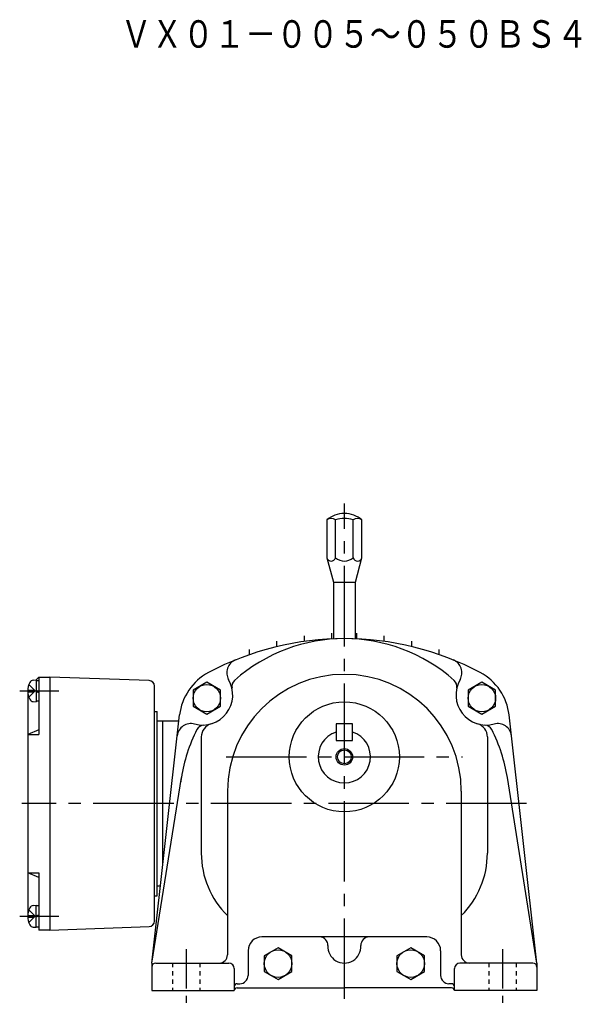
# Model space of a CAD drawing. Extents: x 109 to 716, y 191 to 616.
# Drawn here: x 512 to 716, y 191 to 549 of the extents above; entities that cross this region are included whole.
import ezdxf

# ---------------------------------------------------------------- set-up
doc = ezdxf.new("R2010")
doc.units = 0
doc.header["$LTSCALE"] = 3
doc.header["$MEASUREMENT"] = 0
for name, pattern in [('GEN3B', [1, 0.5, -0.5]), ('GEN7', [14.25, 9.75, -1.5, 1.5, -1.5]), ('GEN7A', [7.375, 4.75, -0.875, 0.875, -0.875])]:
    doc.linetypes.add(name, pattern=pattern)
for name, color, linetype in [('AM_0', 7, 'CONTINUOUS'), ('AM_0N', 7, 'CONTINUOUS'), ('AM_4', 2, 'CONTINUOUS'), ('ｶｸﾚｾﾝ2', 3, 'GEN3B'), ('ﾁｭｳｼﾝｾﾝ', 1, 'GEN7'), ('ﾁｭｳｼﾝｾﾝ1', 1, 'GEN7A')]:
    doc.layers.add(name, color=color, linetype=linetype)
doc.styles.get("Standard").update_dxf_attribs({"font": 't.shx', "width": 0.83, "bigfont": 'bigfont.shx'})

msp = doc.modelspace()

# ---------------------------------------------------------------- linework, layer by layer
at = {"layer": 'AM_0'}
for p, q in [((623.73, 367.55), (623.73, 353.82)), ((626.93, 353.82), (626.93, 367.55)), ((633.33, 353.82), (633.33, 367.55)), ((636.53, 353.82), (636.53, 367.55)), ((623.73, 353.82), (626.13, 344.87)), ((634.13, 344.87), (636.53, 353.82)), ((626.13, 344.87), (634.13, 344.87)), ((626.13, 344.87), (626.13, 324.29)), ((634.13, 324.29), (634.13, 344.87)), ((625.63, 324.2), (625.63, 326.37)), ((634.63, 324.2), (634.63, 326.37)), ((605.63, 321.47), (605.63, 323.43)), ((615.63, 323.36), (615.63, 325.42)), ((644.63, 323.36), (644.63, 325.42)), ((654.63, 321.47), (654.63, 323.43)), ((595.63, 318.54), (595.63, 320.36)), ((664.63, 318.54), (664.63, 320.36)), ((517.07, 309.27), (518.13, 309.37)), ((518.13, 309.37), (519.13, 310.37)), ((519.13, 310.37), (519.13, 289.55)), ((519.13, 310.37), (523.13, 310.37)), ((559.2, 309.11), (523.13, 310.37)), ((523.13, 310.37), (523.13, 218.37)), ((580.15, 308.49), (575.15, 305.61)), ((585.15, 305.61), (580.15, 308.49)), ((680.11, 308.49), (675.11, 305.61)), ((685.11, 305.61), (680.11, 308.49)), ((515.04, 305.68), (517.43, 305.68)), ((515.04, 305.06), (517.43, 305.06)), ((515.45, 307.67), (517.74, 305.37)), ((515.45, 303.07), (517.74, 305.37)), ((517.43, 305.06), (517.43, 305.68)), ((561.13, 221.63), (561.13, 307.11)), ((575.15, 305.61), (575.15, 299.83)), ((585.15, 299.83), (585.15, 305.61)), ((675.11, 305.61), (675.11, 299.83)), ((685.11, 299.83), (685.11, 305.61)), ((515.13, 304.23), (515.13, 224.5)), ((517.07, 301.46), (518.13, 301.37)), ((561.13, 297.87), (562.13, 297.87)), ((562.13, 230.87), (562.13, 297.87)), ((575.15, 299.83), (580.15, 296.95)), ((580.15, 296.95), (585.15, 299.83)), ((675.11, 299.83), (680.11, 296.95)), ((680.11, 296.95), (685.11, 299.83)), ((560.13, 206.37), (570.25, 296.6)), ((570, 294.37), (562.13, 294.37)), ((564.13, 242.01), (564.13, 294.37)), ((700.13, 206.37), (690.01, 296.6)), ((519.13, 291.21), (515.13, 289.55)), ((627.13, 293.37), (627.13, 287.37)), ((633.13, 293.37), (627.13, 293.37)), ((633.13, 287.37), (633.13, 293.37)), ((515.13, 289.55), (519.13, 289.55)), ((578.13, 288.6), (578.13, 246.37)), ((627.13, 287.37), (633.13, 287.37)), ((682.13, 288.6), (682.13, 246.37)), ((560.13, 206.37), (570.88, 273.81)), ((700.13, 206.37), (689.38, 273.81)), ((587.63, 268.87), (587.63, 209.37)), ((672.63, 268.87), (672.63, 209.37)), ((515.13, 239.18), (519.13, 239.18)), ((519.13, 237.52), (515.13, 239.18)), ((519.13, 239.18), (519.13, 218.37)), ((563.27, 234.37), (562.13, 234.37)), ((561.13, 230.87), (562.13, 230.87)), ((515.45, 225.67), (517.74, 223.37)), ((517.07, 227.27), (518.13, 227.37)), ((515.04, 223.68), (517.43, 223.68)), ((515.04, 223.06), (517.43, 223.06)), ((515.45, 221.07), (517.74, 223.37)), ((517.43, 223.68), (517.43, 223.06)), ((517.07, 219.46), (518.13, 219.37)), ((523.13, 218.37), (559.2, 219.63)), ((523.13, 218.37), (519.13, 218.37)), ((660.13, 215.87), (600.13, 215.87)), ((606.02, 211.94), (601.02, 209.05)), ((611.02, 209.05), (606.02, 211.94)), ((654.24, 211.94), (649.24, 209.05)), ((659.24, 209.05), (654.24, 211.94)), ((595.13, 210.87), (595.13, 201.87)), ((601.02, 209.05), (601.02, 203.28)), ((611.02, 203.28), (611.02, 209.05)), ((649.24, 209.05), (649.24, 203.28)), ((659.24, 203.28), (659.24, 209.05)), ((665.13, 210.87), (665.13, 201.87)), ((560.13, 206.37), (560.13, 196.37)), ((561.63, 206.37), (588.13, 206.37)), ((590.13, 204.37), (590.13, 196.37)), ((670.13, 196.37), (670.13, 204.37)), ((698.63, 206.37), (672.13, 206.37)), ((700.13, 206.37), (700.13, 196.37)), ((601.02, 203.28), (606.02, 200.39)), ((606.02, 200.39), (611.02, 203.28)), ((649.24, 203.28), (654.24, 200.39)), ((654.24, 200.39), (659.24, 203.28)), ((591.13, 198.87), (592.13, 198.87)), ((591.13, 197.37), (630.13, 197.37)), ((669.13, 197.37), (630.13, 197.37)), ((669.13, 198.87), (668.13, 198.87)), ((560.13, 196.37), (590.13, 196.37)), ((700.13, 196.37), (670.13, 196.37))]:
    msp.add_line(p, q, dxfattribs=at)
for centre, radius in [((580.15, 302.72), 5), ((680.11, 302.72), 5), ((630.13, 281.37), 20), ((630.13, 281.37), 2.5), ((606.02, 206.16), 5), ((654.24, 206.16), 5)]:
    msp.add_circle(centre, radius, dxfattribs=at)
for centre, radius, start, end in [((630.13, 359.87), 10, 90, 129.7918), ((630.13, 359.87), 10, 50.2082, 90), ((625.33, 365.18), 2.86, 55.9739, 124.0261), ((630.13, 357.34), 10.7, 72.606, 107.394), ((634.93, 365.18), 2.86, 55.9394, 124.0606), ((625.33, 354.26), 1.66, 195.3346, 344.6654), ((630.13, 357.41), 4.81, 228.2878, 311.7122), ((634.93, 354.26), 1.66, 195.3253, 344.6747), ((630.13, 219.37), 105, 61.9275, 118.0725), ((630.13, 264.37), 60, 48.3308, 131.6692), ((592.4, 311.97), 5, 112.1688, 210.1578), ((667.86, 311.97), 5, 329.8422, 67.8312), ((590.13, 294.37), 20, 118.0725, 173.5976), ((670.13, 294.37), 20, 6.4024, 61.9275), ((521.53, 305.37), 6.5, 151.8273, 208.1727), ((517.21, 307.68), 1.6, 95, 151.8273), ((559.13, 307.11), 2, 0, 88), ((578.56, 303.94), 11, 254.8364, 30.1578), ((630.13, 268.87), 42.5, 0, 180), ((592.24, 306.95), 3, 131.6692, 192.4125), ((668.03, 306.95), 3, 347.5875, 48.3308), ((681.7, 303.94), 11, 149.8422, 285.1637), ((517.21, 303.05), 1.6, 208.1727, 265), ((574.38, 288.49), 5, 74.8364, 173.5976), ((630.13, 264.37), 60, 153.3308, 170.9455), ((579.19, 289.95), 3, 92.5874, 153.3308), ((583.13, 288.6), 5, 106.5886, 180), ((630.13, 281.37), 9.5, 108.4085, 71.5915), ((677.13, 288.6), 5, 0, 73.4114), ((681.07, 289.95), 3, 26.6692, 87.4125), ((630.13, 264.37), 60, 9.0545, 26.6692), ((685.88, 288.49), 5, 6.4024, 105.1636), ((630.13, 264.37), 60, 171.1248, 172.4493), ((610.13, 246.37), 32, 180, 225.3217), ((650.13, 246.37), 32, 314.6783, 0), ((521.53, 223.37), 6.5, 151.8273, 208.1727), ((517.21, 225.68), 1.6, 95, 151.8273), ((517.21, 221.05), 1.6, 208.1727, 265), ((559.13, 221.63), 2, 272, 0), ((600.13, 210.87), 5, 90, 180), ((621.14, 212.87), 3, 356.8153, 90), ((639.12, 212.87), 3, 90, 183.1847), ((660.13, 210.87), 5, 0, 90), ((630.13, 212.37), 6, 176.8153, 3.1847), ((584.63, 209.37), 3, 270, 0), ((675.63, 209.37), 3, 180, 270), ((561.63, 204.87), 1.5, 90, 180), ((588.13, 204.37), 2, 0, 90), ((672.13, 204.37), 2, 90, 180), ((698.63, 204.87), 1.5, 0, 90), ((592.13, 201.87), 3, 270, 0), ((668.13, 201.87), 3, 180, 270), ((591.13, 197.87), 1, 90, 180), ((591.13, 196.37), 1, 90, 180), ((669.13, 197.87), 1, 0, 90), ((669.13, 196.37), 1, 0, 90)]:
    msp.add_arc(centre, radius, start, end, dxfattribs=at)
at = {"layer": 'AM_0N'}
for p, q in [((518.13, 309.37), (518.13, 301.37)), ((518.13, 309.17), (519.13, 309.17)), ((518.13, 305.57), (519.13, 305.2)), ((518.13, 305.17), (519.13, 304.8)), ((519.13, 301.57), (518.13, 301.57)), ((518.13, 219.37), (518.13, 227.37)), ((519.13, 227.17), (518.13, 227.17)), ((518.13, 223.57), (519.13, 223.93)), ((518.13, 223.17), (519.13, 223.53)), ((518.13, 219.57), (519.13, 219.57))]:
    msp.add_line(p, q, dxfattribs=at)
at = {"layer": 'AM_4'}
msp.add_circle((630.13, 281.37), 3, dxfattribs=at)
at = {"layer": 'ｶｸﾚｾﾝ2'}
for p, q in [((567.63, 206.37), (567.63, 196.37)), ((577.63, 206.37), (577.63, 196.37)), ((682.63, 206.37), (682.63, 196.37)), ((692.63, 206.37), (692.63, 196.37))]:
    msp.add_line(p, q, dxfattribs=at)
at = {"layer": 'ﾁｭｳｼﾝｾﾝ'}
for p, q in [((630.13, 193.3), (630.13, 373.53)), ((587.15, 281.37), (673.11, 281.37)), ((696.37, 264.37), (512.96, 264.37))]:
    msp.add_line(p, q, dxfattribs=at)
at = {"layer": 'ﾁｭｳｼﾝｾﾝ1'}
for p, q in [((512.13, 305.37), (527.96, 305.37)), ((512.13, 223.37), (527.96, 223.37)), ((572.63, 211.37), (572.63, 191.37)), ((687.63, 211.37), (687.63, 191.37))]:
    msp.add_line(p, q, dxfattribs=at)

# ---------------------------------------------------------------- texts
at = {"layer": 'AM_0', "width": 0.83}
msp.add_text('ＶＸ０１－００５～０５０ＢＳ４', height=10, dxfattribs=at).set_placement((548.77, 539.3))

doc.saveas('drawing.dxf')
